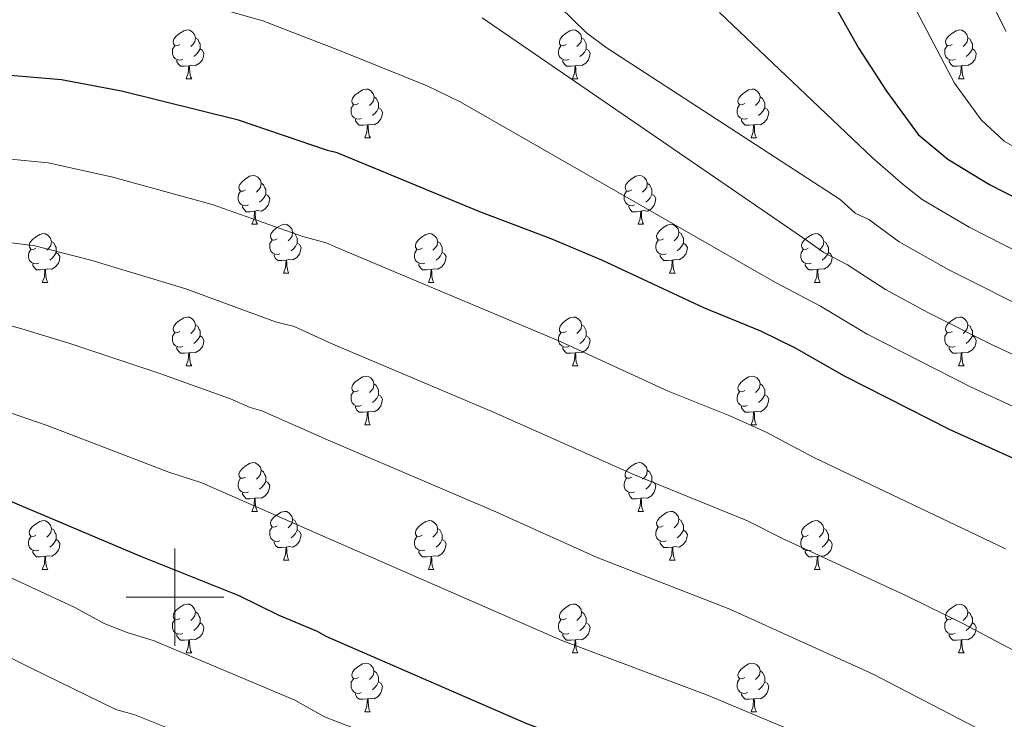
# Model space of a CAD drawing. Units: metres. Extents: x 619632 to 624139, y 4761471 to 4764520.
# Drawn here: x 621968 to 622170, y 4762475 to 4762619 of the extents above; entities that cross this region are included whole.
import ezdxf

# ---------------------------------------------------------------- set-up
doc = ezdxf.new("R2010")
doc.units = ezdxf.units.M
doc.header["$MEASUREMENT"] = 0
for name, color, linetype, lineweight in [('Nivel 36', 7, 'Continuous', 0), ('Nivel 4', 7, 'Continuous', 0), ('Nivel 5', 7, 'Continuous', 0), ('Nivel 61', 7, 'Continuous', 0), ('Nivel 63', 7, 'Continuous', 0)]:
    doc.layers.add(name, color=color, linetype=linetype, lineweight=lineweight)

msp = doc.modelspace()

# ---------------------------------------------------------------- linework, layer by layer
at = {"layer": 'Nivel 36', "color": 92, "linetype": 'Continuous', "lineweight": 0}
for p, q in [((622002.31, 4762606.54), (622003.44, 4762606.54)), ((622081.64, 4762606.54), (622082.76, 4762606.54)), ((622160.96, 4762606.54), (622162.09, 4762606.54)), ((622039, 4762594.4), (622040.13, 4762594.4)), ((622118.33, 4762594.4), (622119.45, 4762594.4)), ((622015.81, 4762576.63), (622016.94, 4762576.63)), ((622095.14, 4762576.63), (622096.26, 4762576.63)), ((622022.29, 4762566.6), (622023.41, 4762566.6)), ((622101.62, 4762566.6), (622102.74, 4762566.6)), ((621972.73, 4762564.69), (621973.86, 4762564.69)), ((622052.06, 4762564.69), (622053.18, 4762564.69)), ((622131.39, 4762564.69), (622132.51, 4762564.69)), ((622002.31, 4762547.55), (622003.43, 4762547.55)), ((622081.64, 4762547.55), (622082.76, 4762547.55)), ((622160.96, 4762547.55), (622162.09, 4762547.55)), ((622039, 4762535.41), (622040.12, 4762535.41)), ((622118.33, 4762535.41), (622119.45, 4762535.41)), ((622015.81, 4762517.64), (622016.94, 4762517.64)), ((622095.14, 4762517.64), (622096.26, 4762517.64)), ((622022.29, 4762507.6), (622023.41, 4762507.6)), ((622101.61, 4762507.6), (622102.74, 4762507.6)), ((621972.73, 4762505.7), (621973.86, 4762505.7)), ((622052.06, 4762505.7), (622053.18, 4762505.7)), ((622131.39, 4762505.7), (622132.51, 4762505.7)), ((622002.31, 4762488.56), (622003.43, 4762488.56)), ((622081.64, 4762488.56), (622082.76, 4762488.56)), ((622160.96, 4762488.55), (622162.09, 4762488.55)), ((622039, 4762476.42), (622040.12, 4762476.42)), ((622118.33, 4762476.42), (622119.45, 4762476.42))]:
    msp.add_line(p, q, dxfattribs=at)
at = {"layer": 'Nivel 36', "color": 92, "linetype": 'Continuous', "lineweight": 0, "flags": 128}
for points in [[(622001.01, 4762613.6), (622000.48, 4762613.34), (621999.95, 4762613.39), (621999.68, 4762613.76), (621999.63, 4762614.19), (621999.79, 4762614.71), (622000.27, 4762615.3), (622000.9, 4762615.83), (622001.81, 4762616.42), (622002.55, 4762616.58), (622002.98, 4762616.52), (622003.51, 4762616.21), (622004.04, 4762615.62), (622004.2, 4762614.98), (622004.08, 4762614.13), (622003.66, 4762613.6), (622003.24, 4762613.18)], [(622080.34, 4762613.6), (622079.81, 4762613.34), (622079.28, 4762613.39), (622079.01, 4762613.76), (622078.96, 4762614.18), (622079.12, 4762614.7), (622079.6, 4762615.3), (622080.23, 4762615.83), (622081.13, 4762616.41), (622081.88, 4762616.57), (622082.3, 4762616.52), (622082.83, 4762616.2), (622083.36, 4762615.62), (622083.52, 4762614.98), (622083.41, 4762614.13), (622082.99, 4762613.6), (622082.57, 4762613.17)], [(622159.66, 4762613.6), (622159.14, 4762613.33), (622158.6, 4762613.39), (622158.34, 4762613.76), (622158.28, 4762614.18), (622158.44, 4762614.7), (622158.92, 4762615.3), (622159.56, 4762615.83), (622160.46, 4762616.41), (622161.2, 4762616.57), (622161.63, 4762616.52), (622162.16, 4762616.2), (622162.69, 4762615.62), (622162.85, 4762614.98), (622162.74, 4762614.13), (622162.32, 4762613.6), (622161.9, 4762613.17)], [(622004.2, 4762614.98), (622004.67, 4762614.67), (622004.98, 4762614.03), (622005.14, 4762613.71), (622005.14, 4762613.13), (622005.14, 4762612.7), (622004.78, 4762612.01), (622004.36, 4762611.53), (622003.88, 4762611.11)], [(622083.52, 4762614.98), (622084, 4762614.66), (622084.31, 4762614.02), (622084.47, 4762613.7), (622084.47, 4762613.12), (622084.47, 4762612.7), (622084.1, 4762612.01), (622083.68, 4762611.53), (622083.2, 4762611.11)], [(622162.85, 4762614.98), (622163.32, 4762614.66), (622163.64, 4762614.02), (622163.8, 4762613.7), (622163.8, 4762613.12), (622163.8, 4762612.7), (622163.43, 4762612.01), (622163.01, 4762611.53), (622162.53, 4762611.11)], [(622001.6, 4762610.52), (622001.17, 4762610.36), (622000.58, 4762610.42), (622000.11, 4762610.63), (621999.68, 4762611.06), (621999.47, 4762611.64), (621999.47, 4762612.06), (621999.52, 4762612.65), (621999.95, 4762613.34)], [(622005.14, 4762612.7), (622005.6, 4762612.45), (622005.94, 4762611.84), (622005.84, 4762611.11), (622005.62, 4762610.47), (622005.04, 4762609.73), (622004.24, 4762609.25), (622003.4, 4762609.36), (622002.96, 4762609.23)], [(622080.92, 4762610.52), (622080.5, 4762610.36), (622079.91, 4762610.42), (622079.44, 4762610.63), (622079.01, 4762611.06), (622078.8, 4762611.64), (622078.8, 4762612.06), (622078.85, 4762612.64), (622079.28, 4762613.34)], [(622084.47, 4762612.7), (622084.93, 4762612.45), (622085.27, 4762611.83), (622085.16, 4762611.11), (622084.95, 4762610.47), (622084.37, 4762609.73), (622083.57, 4762609.25), (622082.72, 4762609.35), (622082.29, 4762609.22)], [(622160.25, 4762610.52), (622159.82, 4762610.36), (622159.24, 4762610.42), (622158.76, 4762610.63), (622158.34, 4762611.05), (622158.12, 4762611.64), (622158.12, 4762612.06), (622158.18, 4762612.64), (622158.6, 4762613.33)], [(622163.8, 4762612.7), (622164.26, 4762612.45), (622164.6, 4762611.83), (622164.49, 4762611.11), (622164.28, 4762610.47), (622163.7, 4762609.73), (622162.9, 4762609.25), (622162.05, 4762609.35), (622161.62, 4762609.22)], [(622002.86, 4762609.23), (622001.96, 4762609.14), (622001.12, 4762609.14), (622000.7, 4762609.57), (622000.38, 4762610.05), (622000.38, 4762610.36)], [(622082.18, 4762609.22), (622081.29, 4762609.14), (622080.45, 4762609.14), (622080.02, 4762609.57), (622079.7, 4762610.04), (622079.7, 4762610.36)], [(622161.51, 4762609.22), (622160.62, 4762609.14), (622159.78, 4762609.14), (622159.35, 4762609.57), (622159.03, 4762610.04), (622159.03, 4762610.36)], [(622002.31, 4762606.54), (622002.74, 4762607.7), (622002.86, 4762609.23), (622002.96, 4762609.23), (622003, 4762608.64), (622003.04, 4762607.96), (622003.1, 4762607.34), (622003.22, 4762606.94), (622003.44, 4762606.54)], [(622081.64, 4762606.54), (622082.07, 4762607.7), (622082.18, 4762609.22), (622082.29, 4762609.22), (622082.33, 4762608.64), (622082.36, 4762607.95), (622082.43, 4762607.34), (622082.55, 4762606.94), (622082.76, 4762606.54)], [(622160.96, 4762606.54), (622161.4, 4762607.7), (622161.51, 4762609.22), (622161.62, 4762609.22), (622161.66, 4762608.64), (622161.69, 4762607.95), (622161.76, 4762607.34), (622161.88, 4762606.94), (622162.09, 4762606.54)], [(622037.7, 4762601.46), (622037.17, 4762601.2), (622036.64, 4762601.25), (622036.38, 4762601.62), (622036.32, 4762602.04), (622036.48, 4762602.56), (622036.96, 4762603.16), (622037.6, 4762603.69), (622038.5, 4762604.28), (622039.24, 4762604.44), (622039.67, 4762604.38), (622040.2, 4762604.06), (622040.73, 4762603.48), (622040.89, 4762602.84), (622040.78, 4762601.99), (622040.35, 4762601.46), (622039.93, 4762601.04)], [(622117.03, 4762601.46), (622116.5, 4762601.19), (622115.97, 4762601.25), (622115.7, 4762601.62), (622115.65, 4762602.04), (622115.81, 4762602.56), (622116.29, 4762603.16), (622116.92, 4762603.69), (622117.82, 4762604.27), (622118.57, 4762604.43), (622118.99, 4762604.38), (622119.52, 4762604.06), (622120.05, 4762603.48), (622120.21, 4762602.84), (622120.1, 4762601.99), (622119.68, 4762601.46), (622119.26, 4762601.03)], [(622040.89, 4762602.84), (622041.36, 4762602.52), (622041.68, 4762601.88), (622041.84, 4762601.56), (622041.84, 4762600.98), (622041.84, 4762600.56), (622041.47, 4762599.87), (622041.05, 4762599.39), (622040.57, 4762598.97)], [(622120.21, 4762602.84), (622120.69, 4762602.52), (622121, 4762601.88), (622121.16, 4762601.56), (622121.16, 4762600.98), (622121.16, 4762600.56), (622120.79, 4762599.87), (622120.37, 4762599.39), (622119.89, 4762598.97)], [(622038.29, 4762598.38), (622037.86, 4762598.22), (622037.28, 4762598.28), (622036.8, 4762598.49), (622036.38, 4762598.92), (622036.16, 4762599.5), (622036.16, 4762599.92), (622036.22, 4762600.5), (622036.64, 4762601.2)], [(622041.84, 4762600.56), (622042.29, 4762600.31), (622042.64, 4762599.7), (622042.53, 4762598.97), (622042.32, 4762598.33), (622041.73, 4762597.59), (622040.94, 4762597.11), (622040.09, 4762597.22), (622039.66, 4762597.08)], [(622117.61, 4762598.38), (622117.19, 4762598.22), (622116.6, 4762598.28), (622116.13, 4762598.49), (622115.7, 4762598.91), (622115.49, 4762599.5), (622115.49, 4762599.92), (622115.54, 4762600.5), (622115.97, 4762601.19)], [(622121.16, 4762600.56), (622121.62, 4762600.31), (622121.96, 4762599.69), (622121.85, 4762598.97), (622121.64, 4762598.33), (622121.06, 4762597.59), (622120.26, 4762597.11), (622119.41, 4762597.21), (622118.98, 4762597.08)], [(622039.55, 4762597.08), (622038.66, 4762597), (622037.81, 4762597), (622037.39, 4762597.43), (622037.07, 4762597.9), (622037.07, 4762598.22)], [(622118.87, 4762597.08), (622117.98, 4762597), (622117.14, 4762597), (622116.71, 4762597.43), (622116.39, 4762597.9), (622116.39, 4762598.22)], [(622039, 4762594.4), (622039.44, 4762595.56), (622039.55, 4762597.08), (622039.66, 4762597.08), (622039.69, 4762596.5), (622039.73, 4762595.82), (622039.8, 4762595.2), (622039.91, 4762594.8), (622040.13, 4762594.4)], [(622118.33, 4762594.4), (622118.76, 4762595.56), (622118.87, 4762597.08), (622118.98, 4762597.08), (622119.02, 4762596.5), (622119.05, 4762595.81), (622119.12, 4762595.2), (622119.24, 4762594.8), (622119.45, 4762594.4)], [(622014.51, 4762583.69), (622013.98, 4762583.43), (622013.45, 4762583.48), (622013.19, 4762583.85), (622013.13, 4762584.28), (622013.29, 4762584.8), (622013.77, 4762585.39), (622014.41, 4762585.92), (622015.31, 4762586.51), (622016.05, 4762586.67), (622016.48, 4762586.61), (622017.01, 4762586.3), (622017.54, 4762585.71), (622017.7, 4762585.07), (622017.59, 4762584.22), (622017.16, 4762583.69), (622016.74, 4762583.27)], [(622093.84, 4762583.69), (622093.31, 4762583.42), (622092.78, 4762583.48), (622092.52, 4762583.85), (622092.46, 4762584.28), (622092.62, 4762584.8), (622093.1, 4762585.39), (622093.74, 4762585.92), (622094.64, 4762586.5), (622095.38, 4762586.66), (622095.8, 4762586.61), (622096.34, 4762586.3), (622096.86, 4762585.71), (622097.02, 4762585.07), (622096.92, 4762584.22), (622096.49, 4762583.69), (622096.07, 4762583.26)], [(622017.7, 4762585.07), (622018.17, 4762584.76), (622018.49, 4762584.12), (622018.65, 4762583.8), (622018.65, 4762583.22), (622018.65, 4762582.79), (622018.28, 4762582.1), (622017.86, 4762581.62), (622017.38, 4762581.2)], [(622097.02, 4762585.07), (622097.5, 4762584.76), (622097.82, 4762584.12), (622097.98, 4762583.8), (622097.98, 4762583.22), (622097.98, 4762582.79), (622097.6, 4762582.1), (622097.18, 4762581.62), (622096.7, 4762581.2)], [(622015.1, 4762580.61), (622014.67, 4762580.45), (622014.09, 4762580.51), (622013.61, 4762580.72), (622013.19, 4762581.15), (622012.97, 4762581.73), (622012.97, 4762582.15), (622013.03, 4762582.74), (622013.45, 4762583.43)], [(622018.65, 4762582.79), (622019.1, 4762582.54), (622019.45, 4762581.93), (622019.34, 4762581.2), (622019.13, 4762580.56), (622018.54, 4762579.82), (622017.75, 4762579.34), (622016.9, 4762579.45), (622016.47, 4762579.32)], [(622094.42, 4762580.61), (622094, 4762580.45), (622093.42, 4762580.51), (622092.94, 4762580.72), (622092.52, 4762581.14), (622092.3, 4762581.73), (622092.3, 4762582.15), (622092.36, 4762582.74), (622092.78, 4762583.42)], [(622097.98, 4762582.79), (622098.43, 4762582.54), (622098.78, 4762581.92), (622098.66, 4762581.2), (622098.46, 4762580.56), (622097.87, 4762579.82), (622097.08, 4762579.34), (622096.22, 4762579.44), (622095.8, 4762579.32)], [(622016.36, 4762579.32), (622015.47, 4762579.23), (622014.62, 4762579.23), (622014.2, 4762579.66), (622013.88, 4762580.14), (622013.88, 4762580.45)], [(622095.68, 4762579.32), (622094.8, 4762579.23), (622093.95, 4762579.23), (622093.52, 4762579.66), (622093.2, 4762580.14), (622093.2, 4762580.45)], [(622015.81, 4762576.63), (622016.25, 4762577.79), (622016.36, 4762579.32), (622016.47, 4762579.32), (622016.5, 4762578.73), (622016.54, 4762578.05), (622016.61, 4762577.43), (622016.72, 4762577.03), (622016.94, 4762576.63)], [(622095.14, 4762576.63), (622095.58, 4762577.79), (622095.68, 4762579.32), (622095.8, 4762579.32), (622095.83, 4762578.73), (622095.86, 4762578.04), (622095.94, 4762577.43), (622096.05, 4762577.03), (622096.26, 4762576.63)], [(622020.99, 4762573.66), (622020.46, 4762573.39), (622019.93, 4762573.45), (622019.66, 4762573.82), (622019.61, 4762574.24), (622019.77, 4762574.76), (622020.25, 4762575.36), (622020.88, 4762575.89), (622021.78, 4762576.47), (622022.53, 4762576.63), (622022.95, 4762576.58), (622023.48, 4762576.26), (622024.01, 4762575.68), (622024.17, 4762575.04), (622024.06, 4762574.19), (622023.64, 4762573.66), (622023.22, 4762573.23)], [(622100.32, 4762573.66), (622099.78, 4762573.39), (622099.26, 4762573.44), (622098.99, 4762573.82), (622098.94, 4762574.24), (622099.1, 4762574.76), (622099.58, 4762575.36), (622100.21, 4762575.88), (622101.11, 4762576.47), (622101.86, 4762576.63), (622102.28, 4762576.58), (622102.81, 4762576.26), (622103.34, 4762575.68), (622103.5, 4762575.04), (622103.39, 4762574.18), (622102.96, 4762573.66), (622102.54, 4762573.23)], [(621971.43, 4762571.75), (621970.9, 4762571.49), (621970.37, 4762571.54), (621970.11, 4762571.91), (621970.05, 4762572.34), (621970.21, 4762572.86), (621970.69, 4762573.45), (621971.33, 4762573.98), (621972.23, 4762574.57), (621972.97, 4762574.73), (621973.4, 4762574.67), (621973.93, 4762574.36), (621974.46, 4762573.77), (621974.62, 4762573.13), (621974.51, 4762572.28), (621974.08, 4762571.75), (621973.66, 4762571.33)], [(622024.17, 4762575.04), (622024.65, 4762574.72), (622024.96, 4762574.08), (622025.12, 4762573.76), (622025.12, 4762573.18), (622025.12, 4762572.76), (622024.75, 4762572.07), (622024.33, 4762571.59), (622023.85, 4762571.17)], [(622050.76, 4762571.75), (622050.23, 4762571.49), (622049.7, 4762571.54), (622049.44, 4762571.91), (622049.38, 4762572.34), (622049.54, 4762572.86), (622050.02, 4762573.45), (622050.66, 4762573.98), (622051.56, 4762574.57), (622052.3, 4762574.73), (622052.72, 4762574.67), (622053.26, 4762574.36), (622053.78, 4762573.77), (622053.94, 4762573.13), (622053.84, 4762572.28), (622053.41, 4762571.75), (622052.99, 4762571.33)], [(622103.5, 4762575.04), (622103.98, 4762574.72), (622104.29, 4762574.08), (622104.45, 4762573.76), (622104.45, 4762573.18), (622104.45, 4762572.76), (622104.08, 4762572.06), (622103.66, 4762571.58), (622103.18, 4762571.16)], [(622130.09, 4762571.75), (622129.56, 4762571.48), (622129.03, 4762571.54), (622128.76, 4762571.91), (622128.71, 4762572.34), (622128.87, 4762572.86), (622129.35, 4762573.45), (622129.98, 4762573.98), (622130.88, 4762574.56), (622131.63, 4762574.72), (622132.05, 4762574.67), (622132.58, 4762574.36), (622133.11, 4762573.77), (622133.27, 4762573.13), (622133.16, 4762572.28), (622132.74, 4762571.75), (622132.32, 4762571.32)], [(621974.62, 4762573.13), (621975.09, 4762572.82), (621975.41, 4762572.18), (621975.57, 4762571.86), (621975.57, 4762571.28), (621975.57, 4762570.85), (621975.2, 4762570.16), (621974.78, 4762569.68), (621974.3, 4762569.26)], [(622021.57, 4762570.58), (622021.15, 4762570.42), (622020.56, 4762570.48), (622020.09, 4762570.69), (622019.66, 4762571.11), (622019.45, 4762571.7), (622019.45, 4762572.12), (622019.5, 4762572.7), (622019.93, 4762573.39)], [(622025.12, 4762572.76), (622025.58, 4762572.51), (622025.92, 4762571.89), (622025.81, 4762571.17), (622025.6, 4762570.53), (622025.02, 4762569.79), (622024.22, 4762569.31), (622023.37, 4762569.41), (622022.94, 4762569.28)], [(622053.94, 4762573.13), (622054.42, 4762572.82), (622054.74, 4762572.18), (622054.9, 4762571.86), (622054.9, 4762571.28), (622054.9, 4762570.85), (622054.52, 4762570.16), (622054.1, 4762569.68), (622053.62, 4762569.26)], [(622100.9, 4762570.58), (622100.48, 4762570.42), (622099.89, 4762570.48), (622099.42, 4762570.68), (622098.99, 4762571.11), (622098.78, 4762571.7), (622098.78, 4762572.12), (622098.83, 4762572.7), (622099.26, 4762573.39)], [(622104.45, 4762572.76), (622104.9, 4762572.5), (622105.25, 4762571.89), (622105.14, 4762571.16), (622104.93, 4762570.52), (622104.34, 4762569.78), (622103.55, 4762569.3), (622102.7, 4762569.41), (622102.27, 4762569.28)], [(622133.27, 4762573.13), (622133.75, 4762572.82), (622134.06, 4762572.18), (622134.22, 4762571.86), (622134.22, 4762571.28), (622134.22, 4762570.85), (622133.85, 4762570.16), (622133.43, 4762569.68), (622132.95, 4762569.26)], [(621972.02, 4762568.67), (621971.59, 4762568.51), (621971.01, 4762568.57), (621970.53, 4762568.78), (621970.11, 4762569.21), (621969.89, 4762569.79), (621969.89, 4762570.21), (621969.95, 4762570.8), (621970.37, 4762571.49)], [(621975.57, 4762570.85), (621976.02, 4762570.6), (621976.37, 4762569.99), (621976.26, 4762569.26), (621976.05, 4762568.62), (621975.46, 4762567.88), (621974.67, 4762567.4), (621973.82, 4762567.51), (621973.39, 4762567.38)], [(622022.83, 4762569.28), (622021.94, 4762569.2), (622021.1, 4762569.2), (622020.67, 4762569.63), (622020.35, 4762570.1), (622020.35, 4762570.42)], [(622051.34, 4762568.67), (622050.92, 4762568.51), (622050.34, 4762568.57), (622049.86, 4762568.78), (622049.44, 4762569.21), (622049.22, 4762569.79), (622049.22, 4762570.21), (622049.28, 4762570.8), (622049.7, 4762571.49)], [(622054.9, 4762570.85), (622055.35, 4762570.6), (622055.7, 4762569.99), (622055.58, 4762569.26), (622055.38, 4762568.62), (622054.79, 4762567.88), (622054, 4762567.4), (622053.14, 4762567.51), (622052.72, 4762567.38)], [(622102.16, 4762569.28), (622101.27, 4762569.2), (622100.42, 4762569.2), (622100, 4762569.62), (622099.68, 4762570.1), (622099.68, 4762570.42)], [(622130.67, 4762568.67), (622130.25, 4762568.51), (622129.66, 4762568.57), (622129.19, 4762568.78), (622128.76, 4762569.2), (622128.55, 4762569.79), (622128.55, 4762570.21), (622128.6, 4762570.8), (622129.03, 4762571.48)], [(622134.22, 4762570.85), (622134.68, 4762570.6), (622135.02, 4762569.98), (622134.91, 4762569.26), (622134.7, 4762568.62), (622134.12, 4762567.88), (622133.32, 4762567.4), (622132.47, 4762567.5), (622132.04, 4762567.38)], [(621973.28, 4762567.38), (621972.39, 4762567.29), (621971.54, 4762567.29), (621971.12, 4762567.72), (621970.8, 4762568.2), (621970.8, 4762568.51)], [(622022.29, 4762566.6), (622022.72, 4762567.76), (622022.83, 4762569.28), (622022.94, 4762569.28), (622022.98, 4762568.7), (622023.01, 4762568.01), (622023.08, 4762567.4), (622023.2, 4762567), (622023.41, 4762566.6)], [(622052.6, 4762567.38), (622051.72, 4762567.29), (622050.87, 4762567.29), (622050.44, 4762567.72), (622050.12, 4762568.2), (622050.12, 4762568.51)], [(622101.62, 4762566.6), (622102.05, 4762567.76), (622102.16, 4762569.28), (622102.27, 4762569.28), (622102.3, 4762568.7), (622102.34, 4762568.01), (622102.41, 4762567.4), (622102.52, 4762567), (622102.74, 4762566.6)], [(622131.93, 4762567.38), (622131.04, 4762567.29), (622130.2, 4762567.29), (622129.77, 4762567.72), (622129.45, 4762568.2), (622129.45, 4762568.51)], [(621972.73, 4762564.69), (621973.17, 4762565.85), (621973.28, 4762567.38), (621973.39, 4762567.38), (621973.42, 4762566.79), (621973.46, 4762566.11), (621973.53, 4762565.49), (621973.64, 4762565.09), (621973.86, 4762564.69)], [(622052.06, 4762564.69), (622052.5, 4762565.85), (622052.6, 4762567.38), (622052.72, 4762567.38), (622052.75, 4762566.79), (622052.78, 4762566.11), (622052.86, 4762565.49), (622052.97, 4762565.09), (622053.18, 4762564.69)], [(622131.39, 4762564.69), (622131.82, 4762565.85), (622131.93, 4762567.38), (622132.04, 4762567.38), (622132.08, 4762566.79), (622132.11, 4762566.1), (622132.18, 4762565.49), (622132.3, 4762565.09), (622132.51, 4762564.69)], [(622001.01, 4762554.61), (622000.48, 4762554.34), (621999.95, 4762554.4), (621999.68, 4762554.77), (621999.63, 4762555.19), (621999.79, 4762555.71), (622000.27, 4762556.31), (622000.9, 4762556.84), (622001.8, 4762557.42), (622002.55, 4762557.58), (622002.97, 4762557.53), (622003.5, 4762557.21), (622004.03, 4762556.63), (622004.19, 4762555.99), (622004.08, 4762555.14), (622003.66, 4762554.61), (622003.24, 4762554.18)], [(622004.19, 4762555.99), (622004.67, 4762555.67), (622004.98, 4762555.03), (622005.14, 4762554.71), (622005.14, 4762554.13), (622005.14, 4762553.71), (622004.77, 4762553.02), (622004.35, 4762552.54), (622003.87, 4762552.12)], [(622080.34, 4762554.61), (622079.81, 4762554.34), (622079.28, 4762554.4), (622079.01, 4762554.77), (622078.96, 4762555.19), (622079.12, 4762555.71), (622079.6, 4762556.31), (622080.23, 4762556.84), (622081.13, 4762557.42), (622081.88, 4762557.58), (622082.3, 4762557.53), (622082.83, 4762557.21), (622083.36, 4762556.63), (622083.52, 4762555.99), (622083.41, 4762555.14), (622082.99, 4762554.61), (622082.57, 4762554.18)], [(622083.52, 4762555.99), (622084, 4762555.67), (622084.31, 4762555.03), (622084.47, 4762554.71), (622084.47, 4762554.13), (622084.47, 4762553.71), (622084.1, 4762553.02), (622083.68, 4762552.54), (622083.2, 4762552.12)], [(622159.66, 4762554.61), (622159.13, 4762554.34), (622158.6, 4762554.4), (622158.34, 4762554.77), (622158.28, 4762555.19), (622158.44, 4762555.71), (622158.92, 4762556.31), (622159.56, 4762556.84), (622160.46, 4762557.42), (622161.2, 4762557.58), (622161.63, 4762557.53), (622162.16, 4762557.21), (622162.69, 4762556.63), (622162.85, 4762555.99), (622162.74, 4762555.14), (622162.31, 4762554.61), (622161.89, 4762554.18)], [(622162.85, 4762555.99), (622163.32, 4762555.67), (622163.64, 4762555.03), (622163.8, 4762554.71), (622163.8, 4762554.13), (622163.8, 4762553.71), (622163.43, 4762553.02), (622163.01, 4762552.54), (622162.53, 4762552.12)], [(622001.59, 4762551.53), (622001.17, 4762551.37), (622000.58, 4762551.43), (622000.11, 4762551.64), (621999.68, 4762552.06), (621999.47, 4762552.65), (621999.47, 4762553.07), (621999.52, 4762553.65), (621999.95, 4762554.34)], [(622005.14, 4762553.71), (622005.6, 4762553.46), (622005.94, 4762552.84), (622005.83, 4762552.12), (622005.62, 4762551.48), (622005.04, 4762550.74), (622004.24, 4762550.26), (622003.39, 4762550.36), (622002.96, 4762550.23)], [(622080.92, 4762551.53), (622080.5, 4762551.37), (622079.91, 4762551.43), (622079.44, 4762551.64), (622079.01, 4762552.06), (622078.8, 4762552.65), (622078.8, 4762553.07), (622078.85, 4762553.65), (622079.28, 4762554.34)], [(622084.47, 4762553.71), (622084.93, 4762553.46), (622085.27, 4762552.84), (622085.16, 4762552.12), (622084.95, 4762551.48), (622084.37, 4762550.74), (622083.57, 4762550.26), (622082.72, 4762550.36), (622082.29, 4762550.23)], [(622160.25, 4762551.53), (622159.82, 4762551.37), (622159.24, 4762551.43), (622158.76, 4762551.64), (622158.34, 4762552.06), (622158.12, 4762552.65), (622158.12, 4762553.07), (622158.18, 4762553.65), (622158.6, 4762554.34)], [(622163.8, 4762553.71), (622164.25, 4762553.46), (622164.6, 4762552.84), (622164.49, 4762552.12), (622164.28, 4762551.48), (622163.69, 4762550.74), (622162.9, 4762550.26), (622162.05, 4762550.36), (622161.62, 4762550.23)], [(622002.85, 4762550.23), (622001.96, 4762550.15), (622001.12, 4762550.15), (622000.69, 4762550.58), (622000.37, 4762551.05), (622000.37, 4762551.37)], [(622002.31, 4762547.55), (622002.74, 4762548.71), (622002.85, 4762550.23), (622002.96, 4762550.23), (622003, 4762549.65), (622003.03, 4762548.96), (622003.1, 4762548.35), (622003.22, 4762547.95), (622003.43, 4762547.55)], [(622082.18, 4762550.23), (622081.29, 4762550.15), (622080.45, 4762550.15), (622080.02, 4762550.58), (622079.7, 4762551.05), (622079.7, 4762551.37)], [(622081.64, 4762547.55), (622082.07, 4762548.71), (622082.18, 4762550.23), (622082.29, 4762550.23), (622082.33, 4762549.65), (622082.36, 4762548.96), (622082.43, 4762548.35), (622082.55, 4762547.95), (622082.76, 4762547.55)], [(622161.51, 4762550.23), (622160.62, 4762550.15), (622159.77, 4762550.15), (622159.35, 4762550.58), (622159.03, 4762551.05), (622159.03, 4762551.37)], [(622160.96, 4762547.55), (622161.4, 4762548.71), (622161.51, 4762550.23), (622161.62, 4762550.23), (622161.65, 4762549.65), (622161.69, 4762548.96), (622161.76, 4762548.35), (622161.87, 4762547.95), (622162.09, 4762547.55)], [(622037.7, 4762542.47), (622037.17, 4762542.2), (622036.64, 4762542.26), (622036.38, 4762542.63), (622036.32, 4762543.05), (622036.48, 4762543.57), (622036.96, 4762544.17), (622037.6, 4762544.7), (622038.5, 4762545.28), (622039.24, 4762545.44), (622039.66, 4762545.39), (622040.2, 4762545.07), (622040.72, 4762544.49), (622040.88, 4762543.85), (622040.78, 4762543), (622040.35, 4762542.47), (622039.93, 4762542.04)], [(622040.88, 4762543.85), (622041.36, 4762543.53), (622041.68, 4762542.89), (622041.84, 4762542.57), (622041.84, 4762541.99), (622041.84, 4762541.57), (622041.46, 4762540.88), (622041.04, 4762540.4), (622040.56, 4762539.98)], [(622117.03, 4762542.47), (622116.5, 4762542.2), (622115.97, 4762542.26), (622115.7, 4762542.63), (622115.65, 4762543.05), (622115.81, 4762543.57), (622116.29, 4762544.17), (622116.92, 4762544.7), (622117.82, 4762545.28), (622118.57, 4762545.44), (622118.99, 4762545.39), (622119.52, 4762545.07), (622120.05, 4762544.49), (622120.21, 4762543.85), (622120.1, 4762543), (622119.68, 4762542.47), (622119.26, 4762542.04)], [(622120.21, 4762543.85), (622120.69, 4762543.53), (622121, 4762542.89), (622121.16, 4762542.57), (622121.16, 4762541.99), (622121.16, 4762541.57), (622120.79, 4762540.88), (622120.37, 4762540.4), (622119.89, 4762539.98)], [(622038.28, 4762539.39), (622037.86, 4762539.23), (622037.28, 4762539.29), (622036.8, 4762539.5), (622036.38, 4762539.92), (622036.16, 4762540.51), (622036.16, 4762540.93), (622036.22, 4762541.51), (622036.64, 4762542.2)], [(622041.84, 4762541.57), (622042.29, 4762541.32), (622042.64, 4762540.7), (622042.52, 4762539.98), (622042.32, 4762539.34), (622041.73, 4762538.6), (622040.94, 4762538.12), (622040.08, 4762538.22), (622039.66, 4762538.09)], [(622117.61, 4762539.39), (622117.19, 4762539.23), (622116.6, 4762539.29), (622116.13, 4762539.5), (622115.7, 4762539.92), (622115.49, 4762540.51), (622115.49, 4762540.93), (622115.54, 4762541.51), (622115.97, 4762542.2)], [(622121.16, 4762541.57), (622121.62, 4762541.32), (622121.96, 4762540.7), (622121.85, 4762539.98), (622121.64, 4762539.34), (622121.06, 4762538.6), (622120.26, 4762538.12), (622119.41, 4762538.22), (622118.98, 4762538.09)], [(622039.54, 4762538.09), (622038.66, 4762538.01), (622037.81, 4762538.01), (622037.38, 4762538.44), (622037.06, 4762538.91), (622037.06, 4762539.23)], [(622039, 4762535.41), (622039.44, 4762536.57), (622039.54, 4762538.09), (622039.66, 4762538.09), (622039.69, 4762537.51), (622039.72, 4762536.82), (622039.8, 4762536.21), (622039.91, 4762535.81), (622040.12, 4762535.41)], [(622118.87, 4762538.09), (622117.98, 4762538.01), (622117.14, 4762538.01), (622116.71, 4762538.44), (622116.39, 4762538.91), (622116.39, 4762539.23)], [(622118.33, 4762535.41), (622118.76, 4762536.57), (622118.87, 4762538.09), (622118.98, 4762538.09), (622119.02, 4762537.51), (622119.05, 4762536.82), (622119.12, 4762536.21), (622119.24, 4762535.81), (622119.45, 4762535.41)], [(622014.51, 4762524.7), (622013.98, 4762524.43), (622013.45, 4762524.49), (622013.19, 4762524.86), (622013.13, 4762525.28), (622013.29, 4762525.8), (622013.77, 4762526.4), (622014.41, 4762526.93), (622015.31, 4762527.51), (622016.05, 4762527.67), (622016.48, 4762527.62), (622017.01, 4762527.3), (622017.54, 4762526.72), (622017.7, 4762526.08), (622017.59, 4762525.23), (622017.16, 4762524.7), (622016.74, 4762524.27)], [(622093.84, 4762524.7), (622093.31, 4762524.43), (622092.78, 4762524.49), (622092.51, 4762524.86), (622092.46, 4762525.28), (622092.62, 4762525.8), (622093.1, 4762526.4), (622093.73, 4762526.93), (622094.63, 4762527.51), (622095.38, 4762527.67), (622095.8, 4762527.62), (622096.33, 4762527.3), (622096.86, 4762526.72), (622097.02, 4762526.08), (622096.91, 4762525.23), (622096.49, 4762524.7), (622096.07, 4762524.27)], [(622017.7, 4762526.08), (622018.17, 4762525.76), (622018.49, 4762525.12), (622018.65, 4762524.8), (622018.65, 4762524.22), (622018.65, 4762523.8), (622018.28, 4762523.11), (622017.86, 4762522.63), (622017.38, 4762522.21)], [(622097.02, 4762526.08), (622097.5, 4762525.76), (622097.81, 4762525.12), (622097.97, 4762524.8), (622097.97, 4762524.22), (622097.97, 4762523.8), (622097.6, 4762523.11), (622097.18, 4762522.63), (622096.7, 4762522.21)], [(622015.1, 4762521.62), (622014.67, 4762521.46), (622014.09, 4762521.52), (622013.61, 4762521.73), (622013.19, 4762522.15), (622012.97, 4762522.74), (622012.97, 4762523.16), (622013.03, 4762523.74), (622013.45, 4762524.43)], [(622018.65, 4762523.8), (622019.1, 4762523.55), (622019.45, 4762522.93), (622019.34, 4762522.21), (622019.13, 4762521.57), (622018.54, 4762520.83), (622017.75, 4762520.35), (622016.9, 4762520.45), (622016.47, 4762520.32)], [(622094.42, 4762521.62), (622094, 4762521.46), (622093.41, 4762521.52), (622092.94, 4762521.73), (622092.51, 4762522.15), (622092.3, 4762522.74), (622092.3, 4762523.16), (622092.35, 4762523.74), (622092.78, 4762524.43)], [(622097.97, 4762523.8), (622098.43, 4762523.55), (622098.77, 4762522.93), (622098.66, 4762522.21), (622098.45, 4762521.57), (622097.87, 4762520.83), (622097.07, 4762520.35), (622096.22, 4762520.45), (622095.79, 4762520.32)], [(622016.36, 4762520.32), (622015.47, 4762520.24), (622014.62, 4762520.24), (622014.2, 4762520.67), (622013.88, 4762521.14), (622013.88, 4762521.46)], [(622095.68, 4762520.32), (622094.79, 4762520.24), (622093.95, 4762520.24), (622093.52, 4762520.67), (622093.2, 4762521.14), (622093.2, 4762521.46)], [(622015.81, 4762517.64), (622016.25, 4762518.8), (622016.36, 4762520.32), (622016.47, 4762520.32), (622016.5, 4762519.74), (622016.54, 4762519.05), (622016.61, 4762518.44), (622016.72, 4762518.04), (622016.94, 4762517.64)], [(622095.14, 4762517.64), (622095.57, 4762518.8), (622095.68, 4762520.32), (622095.79, 4762520.32), (622095.83, 4762519.74), (622095.86, 4762519.05), (622095.93, 4762518.44), (622096.05, 4762518.04), (622096.26, 4762517.64)], [(622020.99, 4762514.66), (622020.46, 4762514.4), (622019.93, 4762514.45), (622019.66, 4762514.82), (622019.61, 4762515.25), (622019.77, 4762515.77), (622020.25, 4762516.36), (622020.88, 4762516.89), (622021.78, 4762517.48), (622022.53, 4762517.64), (622022.95, 4762517.58), (622023.48, 4762517.27), (622024.01, 4762516.68), (622024.17, 4762516.04), (622024.06, 4762515.19), (622023.64, 4762514.66), (622023.22, 4762514.24)], [(622100.31, 4762514.66), (622099.78, 4762514.4), (622099.25, 4762514.45), (622098.99, 4762514.82), (622098.93, 4762515.25), (622099.09, 4762515.77), (622099.57, 4762516.36), (622100.21, 4762516.89), (622101.11, 4762517.48), (622101.85, 4762517.64), (622102.28, 4762517.58), (622102.81, 4762517.27), (622103.34, 4762516.68), (622103.5, 4762516.04), (622103.39, 4762515.19), (622102.96, 4762514.66), (622102.54, 4762514.24)], [(621971.43, 4762512.76), (621970.9, 4762512.5), (621970.37, 4762512.55), (621970.11, 4762512.92), (621970.05, 4762513.34), (621970.21, 4762513.86), (621970.69, 4762514.46), (621971.33, 4762514.99), (621972.23, 4762515.58), (621972.97, 4762515.74), (621973.4, 4762515.68), (621973.93, 4762515.36), (621974.46, 4762514.78), (621974.62, 4762514.14), (621974.51, 4762513.29), (621974.08, 4762512.76), (621973.66, 4762512.34)], [(622024.17, 4762516.04), (622024.65, 4762515.73), (622024.96, 4762515.09), (622025.12, 4762514.77), (622025.12, 4762514.19), (622025.12, 4762513.76), (622024.75, 4762513.07), (622024.33, 4762512.59), (622023.85, 4762512.17)], [(622050.76, 4762512.76), (622050.23, 4762512.49), (622049.7, 4762512.55), (622049.43, 4762512.92), (622049.38, 4762513.34), (622049.54, 4762513.86), (622050.02, 4762514.46), (622050.65, 4762514.99), (622051.55, 4762515.57), (622052.3, 4762515.73), (622052.72, 4762515.68), (622053.25, 4762515.36), (622053.78, 4762514.78), (622053.94, 4762514.14), (622053.83, 4762513.29), (622053.41, 4762512.76), (622052.99, 4762512.33)], [(622103.5, 4762516.04), (622103.97, 4762515.73), (622104.29, 4762515.09), (622104.45, 4762514.77), (622104.45, 4762514.19), (622104.45, 4762513.76), (622104.08, 4762513.07), (622103.66, 4762512.59), (622103.18, 4762512.17)], [(622130.09, 4762512.76), (622129.56, 4762512.49), (622129.03, 4762512.55), (622128.76, 4762512.92), (622128.71, 4762513.34), (622128.87, 4762513.86), (622129.35, 4762514.46), (622129.98, 4762514.99), (622130.88, 4762515.57), (622131.63, 4762515.73), (622132.05, 4762515.68), (622132.58, 4762515.36), (622133.11, 4762514.78), (622133.27, 4762514.14), (622133.16, 4762513.29), (622132.74, 4762512.76), (622132.32, 4762512.33)], [(621974.62, 4762514.14), (621975.09, 4762513.82), (621975.41, 4762513.18), (621975.57, 4762512.86), (621975.57, 4762512.28), (621975.57, 4762511.86), (621975.2, 4762511.17), (621974.78, 4762510.69), (621974.3, 4762510.27)], [(622021.57, 4762511.58), (622021.15, 4762511.42), (622020.56, 4762511.48), (622020.09, 4762511.69), (622019.66, 4762512.12), (622019.45, 4762512.7), (622019.45, 4762513.12), (622019.5, 4762513.71), (622019.93, 4762514.4)], [(622025.12, 4762513.76), (622025.58, 4762513.51), (622025.92, 4762512.9), (622025.81, 4762512.17), (622025.6, 4762511.53), (622025.02, 4762510.79), (622024.22, 4762510.31), (622023.37, 4762510.42), (622022.94, 4762510.29)], [(622053.94, 4762514.14), (622054.42, 4762513.82), (622054.73, 4762513.18), (622054.89, 4762512.86), (622054.89, 4762512.28), (622054.89, 4762511.86), (622054.52, 4762511.17), (622054.1, 4762510.69), (622053.62, 4762510.27)], [(622100.9, 4762511.58), (622100.47, 4762511.42), (622099.89, 4762511.48), (622099.41, 4762511.69), (622098.99, 4762512.12), (622098.77, 4762512.7), (622098.77, 4762513.12), (622098.83, 4762513.71), (622099.25, 4762514.4)], [(622104.45, 4762513.76), (622104.9, 4762513.51), (622105.25, 4762512.9), (622105.14, 4762512.17), (622104.93, 4762511.53), (622104.34, 4762510.79), (622103.55, 4762510.31), (622102.7, 4762510.42), (622102.27, 4762510.29)], [(622133.27, 4762514.14), (622133.75, 4762513.82), (622134.06, 4762513.18), (622134.22, 4762512.86), (622134.22, 4762512.28), (622134.22, 4762511.86), (622133.85, 4762511.17), (622133.43, 4762510.69), (622132.95, 4762510.27)], [(621972.02, 4762509.68), (621971.59, 4762509.52), (621971.01, 4762509.58), (621970.53, 4762509.79), (621970.11, 4762510.22), (621969.89, 4762510.8), (621969.89, 4762511.22), (621969.95, 4762511.8), (621970.37, 4762512.5)], [(621975.57, 4762511.86), (621976.02, 4762511.61), (621976.37, 4762511), (621976.26, 4762510.27), (621976.05, 4762509.63), (621975.46, 4762508.89), (621974.67, 4762508.41), (621973.82, 4762508.52), (621973.39, 4762508.38)], [(622022.83, 4762510.29), (622021.94, 4762510.2), (622021.1, 4762510.2), (622020.67, 4762510.63), (622020.35, 4762511.11), (622020.35, 4762511.42)], [(622051.34, 4762509.68), (622050.92, 4762509.52), (622050.33, 4762509.58), (622049.86, 4762509.79), (622049.43, 4762510.21), (622049.22, 4762510.8), (622049.22, 4762511.22), (622049.27, 4762511.8), (622049.7, 4762512.49)], [(622054.89, 4762511.86), (622055.35, 4762511.61), (622055.69, 4762510.99), (622055.58, 4762510.27), (622055.37, 4762509.63), (622054.79, 4762508.89), (622053.99, 4762508.41), (622053.14, 4762508.51), (622052.71, 4762508.38)], [(622102.16, 4762510.29), (622101.27, 4762510.2), (622100.42, 4762510.2), (622100, 4762510.63), (622099.68, 4762511.11), (622099.68, 4762511.42)], [(622130.67, 4762509.68), (622130.25, 4762509.52), (622129.66, 4762509.58), (622129.19, 4762509.79), (622128.76, 4762510.21), (622128.55, 4762510.8), (622128.55, 4762511.22), (622128.6, 4762511.8), (622129.03, 4762512.49)], [(622134.22, 4762511.86), (622134.68, 4762511.61), (622135.02, 4762510.99), (622134.91, 4762510.27), (622134.7, 4762509.63), (622134.12, 4762508.89), (622133.32, 4762508.41), (622132.47, 4762508.51), (622132.04, 4762508.38)], [(621973.28, 4762508.38), (621972.39, 4762508.3), (621971.54, 4762508.3), (621971.12, 4762508.73), (621970.8, 4762509.2), (621970.8, 4762509.52)], [(622022.29, 4762507.6), (622022.72, 4762508.76), (622022.83, 4762510.29), (622022.94, 4762510.29), (622022.98, 4762509.7), (622023.01, 4762509.02), (622023.08, 4762508.4), (622023.2, 4762508), (622023.41, 4762507.6)], [(622052.6, 4762508.38), (622051.71, 4762508.3), (622050.87, 4762508.3), (622050.44, 4762508.73), (622050.12, 4762509.2), (622050.12, 4762509.52)], [(622101.61, 4762507.6), (622102.05, 4762508.76), (622102.16, 4762510.29), (622102.27, 4762510.29), (622102.3, 4762509.7), (622102.34, 4762509.02), (622102.41, 4762508.4), (622102.52, 4762508), (622102.74, 4762507.6)], [(622131.93, 4762508.38), (622131.04, 4762508.3), (622130.2, 4762508.3), (622129.77, 4762508.73), (622129.45, 4762509.2), (622129.45, 4762509.52)], [(621972.73, 4762505.7), (621973.17, 4762506.86), (621973.28, 4762508.38), (621973.39, 4762508.38), (621973.42, 4762507.8), (621973.46, 4762507.12), (621973.53, 4762506.5), (621973.64, 4762506.1), (621973.86, 4762505.7)], [(622052.06, 4762505.7), (622052.49, 4762506.86), (622052.6, 4762508.38), (622052.71, 4762508.38), (622052.75, 4762507.8), (622052.78, 4762507.11), (622052.85, 4762506.5), (622052.97, 4762506.1), (622053.18, 4762505.7)], [(622131.39, 4762505.7), (622131.82, 4762506.86), (622131.93, 4762508.38), (622132.04, 4762508.38), (622132.08, 4762507.8), (622132.11, 4762507.11), (622132.18, 4762506.5), (622132.3, 4762506.1), (622132.51, 4762505.7)], [(622001.01, 4762495.62), (622000.48, 4762495.35), (621999.95, 4762495.41), (621999.68, 4762495.78), (621999.63, 4762496.2), (621999.79, 4762496.72), (622000.27, 4762497.32), (622000.9, 4762497.85), (622001.8, 4762498.43), (622002.55, 4762498.59), (622002.97, 4762498.54), (622003.5, 4762498.22), (622004.03, 4762497.64), (622004.19, 4762497), (622004.08, 4762496.15), (622003.66, 4762495.62), (622003.24, 4762495.19)], [(622004.19, 4762497), (622004.67, 4762496.68), (622004.98, 4762496.04), (622005.14, 4762495.72), (622005.14, 4762495.14), (622005.14, 4762494.72), (622004.77, 4762494.03), (622004.35, 4762493.55), (622003.87, 4762493.13)], [(622080.34, 4762495.62), (622079.8, 4762495.35), (622079.28, 4762495.41), (622079.01, 4762495.78), (622078.96, 4762496.2), (622079.12, 4762496.72), (622079.6, 4762497.32), (622080.23, 4762497.84), (622081.13, 4762498.43), (622081.88, 4762498.59), (622082.3, 4762498.54), (622082.83, 4762498.22), (622083.36, 4762497.64), (622083.52, 4762497), (622083.41, 4762496.14), (622082.98, 4762495.62), (622082.56, 4762495.19)], [(622083.52, 4762497), (622084, 4762496.68), (622084.31, 4762496.04), (622084.47, 4762495.72), (622084.47, 4762495.14), (622084.47, 4762494.72), (622084.1, 4762494.02), (622083.68, 4762493.54), (622083.2, 4762493.12)], [(622159.66, 4762495.61), (622159.13, 4762495.35), (622158.6, 4762495.4), (622158.34, 4762495.77), (622158.28, 4762496.2), (622158.44, 4762496.72), (622158.92, 4762497.31), (622159.56, 4762497.84), (622160.46, 4762498.43), (622161.2, 4762498.59), (622161.63, 4762498.53), (622162.16, 4762498.22), (622162.69, 4762497.63), (622162.85, 4762496.99), (622162.74, 4762496.14), (622162.31, 4762495.61), (622161.89, 4762495.19)], [(622162.85, 4762496.99), (622163.32, 4762496.68), (622163.64, 4762496.04), (622163.8, 4762495.72), (622163.8, 4762495.14), (622163.8, 4762494.71), (622163.43, 4762494.02), (622163.01, 4762493.54), (622162.53, 4762493.12)], [(622001.59, 4762492.54), (622001.17, 4762492.38), (622000.58, 4762492.44), (622000.11, 4762492.65), (621999.68, 4762493.07), (621999.47, 4762493.66), (621999.47, 4762494.08), (621999.52, 4762494.66), (621999.95, 4762495.35)], [(622080.92, 4762492.54), (622080.5, 4762492.38), (622079.91, 4762492.44), (622079.44, 4762492.64), (622079.01, 4762493.07), (622078.8, 4762493.66), (622078.8, 4762494.08), (622078.85, 4762494.66), (622079.28, 4762495.35)], [(622160.25, 4762492.53), (622159.82, 4762492.37), (622159.24, 4762492.43), (622158.76, 4762492.64), (622158.34, 4762493.07), (622158.12, 4762493.65), (622158.12, 4762494.07), (622158.18, 4762494.66), (622158.6, 4762495.35)], [(622005.14, 4762494.72), (622005.6, 4762494.47), (622005.94, 4762493.85), (622005.83, 4762493.13), (622005.62, 4762492.49), (622005.04, 4762491.75), (622004.24, 4762491.27), (622003.39, 4762491.37), (622002.96, 4762491.24)], [(622084.47, 4762494.72), (622084.92, 4762494.46), (622085.27, 4762493.85), (622085.16, 4762493.12), (622084.95, 4762492.48), (622084.36, 4762491.74), (622083.57, 4762491.26), (622082.72, 4762491.37), (622082.29, 4762491.24)], [(622163.8, 4762494.71), (622164.25, 4762494.46), (622164.6, 4762493.85), (622164.49, 4762493.12), (622164.28, 4762492.48), (622163.69, 4762491.74), (622162.9, 4762491.26), (622162.05, 4762491.37), (622161.62, 4762491.24)], [(622002.85, 4762491.24), (622001.96, 4762491.16), (622001.12, 4762491.16), (622000.69, 4762491.59), (622000.37, 4762492.06), (622000.37, 4762492.38)], [(622002.31, 4762488.56), (622002.74, 4762489.72), (622002.85, 4762491.24), (622002.96, 4762491.24), (622003, 4762490.66), (622003.03, 4762489.97), (622003.1, 4762489.36), (622003.22, 4762488.96), (622003.43, 4762488.56)], [(622082.18, 4762491.24), (622081.29, 4762491.16), (622080.44, 4762491.16), (622080.02, 4762491.58), (622079.7, 4762492.06), (622079.7, 4762492.38)], [(622081.64, 4762488.56), (622082.07, 4762489.72), (622082.18, 4762491.24), (622082.29, 4762491.24), (622082.32, 4762490.66), (622082.36, 4762489.97), (622082.43, 4762489.36), (622082.54, 4762488.96), (622082.76, 4762488.56)], [(622161.51, 4762491.24), (622160.62, 4762491.15), (622159.77, 4762491.15), (622159.35, 4762491.58), (622159.03, 4762492.06), (622159.03, 4762492.37)], [(622160.96, 4762488.55), (622161.4, 4762489.71), (622161.51, 4762491.24), (622161.62, 4762491.24), (622161.65, 4762490.65), (622161.69, 4762489.97), (622161.76, 4762489.35), (622161.87, 4762488.95), (622162.09, 4762488.55)], [(622037.7, 4762483.48), (622037.17, 4762483.21), (622036.64, 4762483.27), (622036.37, 4762483.64), (622036.32, 4762484.06), (622036.48, 4762484.58), (622036.96, 4762485.18), (622037.59, 4762485.71), (622038.49, 4762486.29), (622039.24, 4762486.45), (622039.66, 4762486.4), (622040.19, 4762486.08), (622040.72, 4762485.5), (622040.88, 4762484.86), (622040.77, 4762484.01), (622040.35, 4762483.48), (622039.93, 4762483.05)], [(622040.88, 4762484.86), (622041.36, 4762484.54), (622041.67, 4762483.9), (622041.83, 4762483.58), (622041.83, 4762483), (622041.83, 4762482.58), (622041.46, 4762481.89), (622041.04, 4762481.41), (622040.56, 4762480.99)], [(622117.03, 4762483.48), (622116.5, 4762483.21), (622115.97, 4762483.26), (622115.7, 4762483.64), (622115.65, 4762484.06), (622115.81, 4762484.58), (622116.29, 4762485.18), (622116.92, 4762485.7), (622117.82, 4762486.29), (622118.57, 4762486.45), (622118.99, 4762486.4), (622119.52, 4762486.08), (622120.05, 4762485.5), (622120.21, 4762484.86), (622120.1, 4762484), (622119.68, 4762483.48), (622119.26, 4762483.05)], [(622120.21, 4762484.86), (622120.69, 4762484.54), (622121, 4762483.9), (622121.16, 4762483.58), (622121.16, 4762483), (622121.16, 4762482.58), (622120.79, 4762481.88), (622120.37, 4762481.4), (622119.89, 4762480.98)], [(622038.28, 4762480.4), (622037.86, 4762480.24), (622037.27, 4762480.3), (622036.8, 4762480.51), (622036.37, 4762480.93), (622036.16, 4762481.52), (622036.16, 4762481.94), (622036.21, 4762482.52), (622036.64, 4762483.21)], [(622117.61, 4762480.4), (622117.19, 4762480.24), (622116.6, 4762480.3), (622116.13, 4762480.5), (622115.7, 4762480.93), (622115.49, 4762481.52), (622115.49, 4762481.94), (622115.54, 4762482.52), (622115.97, 4762483.21)], [(622041.83, 4762482.58), (622042.29, 4762482.33), (622042.63, 4762481.71), (622042.52, 4762480.99), (622042.31, 4762480.35), (622041.73, 4762479.61), (622040.93, 4762479.13), (622040.08, 4762479.23), (622039.65, 4762479.1)], [(622121.16, 4762482.58), (622121.62, 4762482.32), (622121.96, 4762481.71), (622121.85, 4762480.98), (622121.64, 4762480.34), (622121.06, 4762479.6), (622120.26, 4762479.12), (622119.41, 4762479.23), (622118.98, 4762479.1)], [(622039.54, 4762479.1), (622038.65, 4762479.02), (622037.81, 4762479.02), (622037.38, 4762479.45), (622037.06, 4762479.92), (622037.06, 4762480.24)], [(622039, 4762476.42), (622039.43, 4762477.58), (622039.54, 4762479.1), (622039.65, 4762479.1), (622039.69, 4762478.52), (622039.72, 4762477.83), (622039.79, 4762477.22), (622039.91, 4762476.82), (622040.12, 4762476.42)], [(622118.87, 4762479.1), (622117.98, 4762479.02), (622117.14, 4762479.02), (622116.71, 4762479.44), (622116.39, 4762479.92), (622116.39, 4762480.24)], [(622118.33, 4762476.42), (622118.76, 4762477.58), (622118.87, 4762479.1), (622118.98, 4762479.1), (622119.02, 4762478.52), (622119.05, 4762477.83), (622119.12, 4762477.22), (622119.24, 4762476.82), (622119.45, 4762476.42)]]:
    msp.add_lwpolyline(points, dxfattribs=at)
at = {"layer": 'Nivel 4', "color": 36, "linetype": 'Continuous', "lineweight": 30, "flags": 128}
for points, elevation in [([(622129.76, 4762631.91), (622140.51, 4762612.8), (622146.16, 4762604), (622152.69, 4762595.12), (622158.76, 4762590), (622167.34, 4762584.82), (622186.48, 4762575.03)], 1000), ([(622179.4, 4762525.29), (622159.26, 4762534.41), (622137.53, 4762545.41), (622127.32, 4762551.28), (622120.36, 4762554.64), (622108.63, 4762559.46), (622087.66, 4762569.24), (622077.26, 4762573.63), (622062.64, 4762579.22), (622033.31, 4762591.3), (622031.34, 4762591.83), (622013.06, 4762598.07), (621989, 4762604), (621976.72, 4762606.32), (621963.67, 4762607.4)], 975), ([(622172.39, 4762421.18), (622156.3, 4762434.21), (622148.79, 4762439.45), (622141.72, 4762445.13), (622124.66, 4762454.62), (622103.84, 4762462.66), (622092.61, 4762466.4), (622072.17, 4762474.01), (622031.05, 4762491.9), (622029.25, 4762492.95), (622021.38, 4762496.26), (622013.17, 4762500.27), (621992.97, 4762508.34), (621933.2, 4762533.62)], 950)]:
    msp.add_lwpolyline(points, dxfattribs=dict(at, elevation=elevation))
at = {"layer": 'Nivel 5', "color": 36, "linetype": 'Continuous', "lineweight": 0, "flags": 128}
for points, elevation in [([(622150.91, 4762623.3), (622160.1, 4762605.62), (622165.6, 4762598.12), (622170.36, 4762593.7), (622181.02, 4762587.57)], 1005), ([(622167.16, 4762623.4), (622170.73, 4762616.24)], 1010), ([(622183.32, 4762534.08), (622163.55, 4762543.13), (622142.2, 4762554.07), (622132.63, 4762559.81), (622123.38, 4762564.67), (622058.55, 4762601.82), (622051.81, 4762605.1), (622033.79, 4762612.37), (622018.07, 4762618.46), (622010.01, 4762620.7)], 980), ([(622079.07, 4762621.3), (622084.53, 4762615.97), (622088.56, 4762612.95), (622136.68, 4762581.74), (622139.76, 4762578.93), (622142.54, 4762577.59), (622148.78, 4762573.02), (622158.97, 4762567.26), (622177.51, 4762557.93)], 990), ([(622185.2, 4762543.86), (622167.84, 4762551.84), (622154.8, 4762558.47), (622145.94, 4762563.24), (622138.16, 4762568.28), (622133.29, 4762570.83), (622130.03, 4762573.2), (622063.12, 4762619.04)], 985), ([(622111.87, 4762620.2), (622143.32, 4762590.28), (622149.58, 4762584.82), (622153.48, 4762581.7), (622163.14, 4762576.04), (622181.32, 4762566.81)], 995), ([(622170.64, 4762509.94), (622131.26, 4762528.68), (622121.33, 4762533.99), (622114, 4762537.29), (622101.33, 4762542.37), (622078.96, 4762552.63), (622032.88, 4762572.02), (622031.09, 4762572.86), (622026.26, 4762574.14), (622007.66, 4762580.7), (621986.95, 4762586.37), (621973.98, 4762589.25), (621965.54, 4762590.11)], 970), ([(622177.87, 4762486.12), (622161.87, 4762494.59), (622150.41, 4762500.18), (622124.93, 4762511.97), (622117.62, 4762515.7), (622094.04, 4762525.28), (622065.46, 4762538.06), (622032.42, 4762552.02), (622024.47, 4762555.6), (622020.65, 4762556.62), (622002.26, 4762563.34), (621982.69, 4762569.27), (621971.24, 4762572.19), (621964.34, 4762573.07)], 965), ([(622171.67, 4762468.19), (622164.36, 4762473.26), (622143.45, 4762484.16), (622113.98, 4762497.54), (622086.75, 4762508.19), (622065.3, 4762517.79), (622031.97, 4762532.04), (622017.86, 4762538.33), (622015.44, 4762538.97), (622011.38, 4762540.77), (621996.86, 4762545.98), (621978.42, 4762552.17), (621968.51, 4762555.12), (621945.89, 4762561.43)], 960), ([(622172.36, 4762445.8), (622159.61, 4762454.25), (622153.04, 4762459.19), (622133.06, 4762469.9), (622109.4, 4762479.88), (622079.46, 4762491.1), (622031.51, 4762512.08), (622005.52, 4762523.48), (621998.75, 4762525.68), (621973.75, 4762535.26), (621965.77, 4762538.06)], 955), ([(622176.69, 4762388.94), (622170.29, 4762394.3), (622163.48, 4762402.23), (622157.67, 4762410.99), (622155.96, 4762412.82), (622144.88, 4762427.74), (622139.04, 4762433.38), (622132.58, 4762437.85), (622127.37, 4762440.53), (622117.94, 4762444.41), (622075.25, 4762458.23), (622030.68, 4762475.38), (622024.65, 4762478.86), (621995.69, 4762491.01), (621990.18, 4762492.72), (621985.43, 4762494.61), (621979.26, 4762497.92), (621961.56, 4762506.19)], 945), ([(622009.56, 4762468.68), (621991.73, 4762475.83), (621987.84, 4762476.91), (621970.17, 4762485.54), (621943.15, 4762499.16)], 940)]:
    msp.add_lwpolyline(points, dxfattribs=dict(at, elevation=elevation))
at = {"layer": 'Nivel 61', "color": 250, "linetype": 'Continuous', "lineweight": 0}
msp.add_3dface([(620564.56, 4761880.5), (620523.82, 4764194.02), (623918.97, 4764254.61), (623960.86, 4761941.1)], dxfattribs=at)
at = {"layer": 'Nivel 63', "color": 7, "linetype": 'Continuous', "lineweight": 0}
for p, q in [((622000, 4762490), (622000, 4762510)), ((621990, 4762500), (622010, 4762500))]:
    msp.add_line(p, q, dxfattribs=at)
msp.add_3dface([(619685.04, 4761470.94), (619632.07, 4764440.48), (624086.36, 4764519.96), (624139.34, 4761550.42)], dxfattribs=at)

doc.saveas('drawing.dxf')
